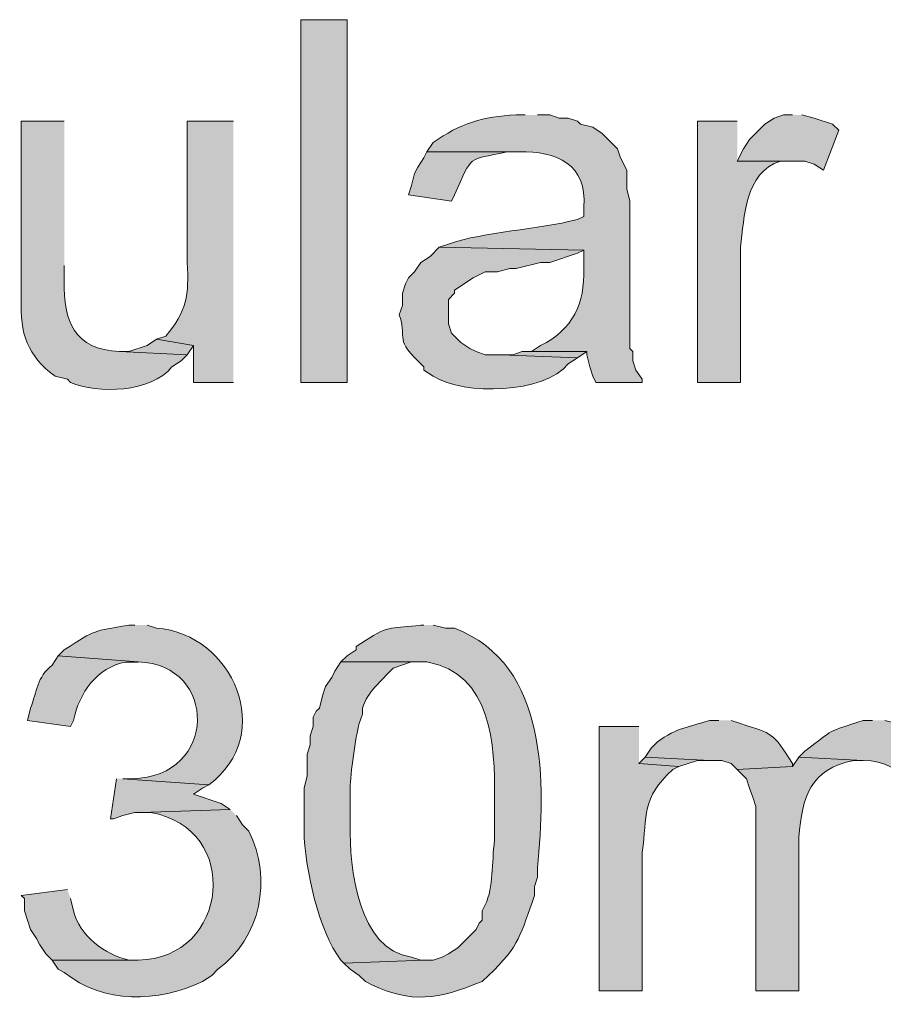
# Model space of a CAD drawing. Units: inches. Extents: x 17 to 195, y 65 to 215.
# Drawn here: x 160 to 166, y 172 to 179 of the extents above; entities that cross this region are included whole.
import ezdxf

# ---------------------------------------------------------------- set-up
doc = ezdxf.new("R2010")
doc.units = ezdxf.units.IN
doc.header["$MEASUREMENT"] = 0
doc.layers.add('Layer 1', color=7, linetype='Continuous')

msp = doc.modelspace()

# ---------------------------------------------------------------- hatches: boundary and pattern name
at = {"layer": 'Layer 1', "true_color": 0xffffff}
h = msp.add_hatch(color=7, dxfattribs=at)
h.dxf.hatch_style = 2
h.paths.add_polyline_path([(161.6498, 176.2407), (161.9673, 176.2407), (161.9673, 178.7384), (161.6498, 178.7384)])
h = msp.add_hatch(color=7, dxfattribs=at)
edge = h.paths.add_edge_path()
edge.add_spline(control_points=[(163.195, 178.0822), (163.195, 178.0822), (163.1315, 178.0822), (163.1315, 178.0822), (162.9029, 178.0723), (162.7491, 178.0251), (162.56, 177.8917), (162.56, 177.8917), (162.5177, 177.8282), (162.5177, 177.8282), (162.5177, 177.8282), (163.1527, 177.8282), (163.1527, 177.8282), (163.4074, 177.8356), (163.625, 177.7418), (163.5972, 177.4472), (163.5972, 177.4472), (163.5972, 177.3837), (163.5972, 177.3837), (163.5972, 177.3837), (163.5548, 177.3625), (163.5548, 177.3625), (163.2779, 177.2902), (162.917, 177.28), (162.6658, 177.1932), (162.6658, 177.1932), (162.6023, 177.172), (162.6023, 177.172), (162.6023, 177.172), (163.5972, 177.1509), (163.5972, 177.1509), (163.5972, 177.1509), (163.5972, 177.0239), (163.5972, 177.0239), (163.6053, 176.7843), (163.5241, 176.6041), (163.3008, 176.4947), (163.3008, 176.4947), (163.2373, 176.4524), (163.2373, 176.4524), (163.2373, 176.4524), (163.6183, 176.4524), (163.6183, 176.4524), (163.6183, 176.4524), (163.6183, 176.4312), (163.6183, 176.4312), (163.6183, 176.4312), (163.6395, 176.3465), (163.6395, 176.3465), (163.6395, 176.3465), (163.6607, 176.283), (163.6607, 176.283), (163.6607, 176.283), (163.6818, 176.2407), (163.6818, 176.2407), (163.6818, 176.2407), (163.9993, 176.2407), (163.9993, 176.2407), (163.9993, 176.2407), (163.9993, 176.2619), (163.9993, 176.2619), (163.9993, 176.2619), (163.957, 176.3254), (163.957, 176.3254), (163.957, 176.3254), (163.9358, 176.3889), (163.9358, 176.3889), (163.9358, 176.3889), (163.9358, 176.4524), (163.9358, 176.4524), (163.9358, 176.4524), (163.9147, 176.4735), (163.9147, 176.4735), (163.9147, 176.4735), (163.9147, 177.4895), (163.9147, 177.4895), (163.9147, 177.4895), (163.8935, 177.5742), (163.8935, 177.5742), (163.8935, 177.5742), (163.8935, 177.7012), (163.8935, 177.7012), (163.8935, 177.7012), (163.8512, 177.7859), (163.8512, 177.7859), (163.8512, 177.7859), (163.83, 177.8494), (163.83, 177.8494), (163.83, 177.8494), (163.7242, 177.9552), (163.7242, 177.9552), (163.7242, 177.9552), (163.6607, 177.9975), (163.6607, 177.9975), (163.6607, 177.9975), (163.576, 178.0187), (163.576, 178.0187), (163.576, 178.0187), (163.5548, 178.0399), (163.5548, 178.0399), (163.5548, 178.0399), (163.4913, 178.061), (163.4913, 178.061), (163.4913, 178.061), (163.4278, 178.061), (163.4278, 178.061), (163.4278, 178.061), (163.3643, 178.0822), (163.3643, 178.0822), (163.3643, 178.0822), (163.2797, 178.0822), (163.2797, 178.0822)], knot_values=[0, 0, 0, 0, 0.352778, 0.352778, 0.352778, 0.705556, 0.705556, 0.705556, 1.058333, 1.058333, 1.058333, 1.411111, 1.411111, 1.411111, 1.763889, 1.763889, 1.763889, 2.116667, 2.116667, 2.116667, 2.469444, 2.469444, 2.469444, 2.822222, 2.822222, 2.822222, 3.175, 3.175, 3.175, 3.527778, 3.527778, 3.527778, 3.880556, 3.880556, 3.880556, 4.233333, 4.233333, 4.233333, 4.586111, 4.586111, 4.586111, 4.938889, 4.938889, 4.938889, 5.291667, 5.291667, 5.291667, 5.644444, 5.644444, 5.644444, 5.997222, 5.997222, 5.997222, 6.35, 6.35, 6.35, 6.702778, 6.702778, 6.702778, 7.055556, 7.055556, 7.055556, 7.408333, 7.408333, 7.408333, 7.761111, 7.761111, 7.761111, 8.113889, 8.113889, 8.113889, 8.466667, 8.466667, 8.466667, 8.819444, 8.819444, 8.819444, 9.172222, 9.172222, 9.172222, 9.525, 9.525, 9.525, 9.877778, 9.877778, 9.877778, 10.230556, 10.230556, 10.230556, 10.583333, 10.583333, 10.583333, 10.936111, 10.936111, 10.936111, 11.288889, 11.288889, 11.288889, 11.641667, 11.641667, 11.641667, 11.994444, 11.994444, 11.994444, 12.347222, 12.347222, 12.347222, 12.7, 12.7, 12.7, 13.052778, 13.052778, 13.052778, 13.052778], degree=3, periodic=0)
edge.add_line((163.2797, 178.0822), (163.195, 178.0822))
for points in [[(165.0365, 178.0822), (164.973, 178.0822), (164.9095, 178.061), (164.846, 178.0187), (164.7402, 177.9129), (164.6978, 177.8494), (164.6555, 177.7647), (165.1212, 177.7647), (165.1847, 177.7435), (165.2482, 177.7012), (165.354, 177.9764), (165.3117, 178.0187), (165.1847, 178.061), (165.1, 178.0822)], [(160.655, 176.5371), (160.5915, 176.4947), (160.4645, 176.4524), (160.401, 176.4524), (160.8667, 176.4312), (160.909, 176.4947)], [(163.2373, 176.4524), (163.1738, 176.4524), (163.1103, 176.4312), (163.0257, 176.4312), (163.5548, 176.41), (163.6183, 176.4524)], [(164.0205, 173.6584), (163.9782, 173.616), (164.2533, 173.5949), (164.3803, 173.6372), (164.465, 173.6372)], [(160.3798, 173.5102), (160.3375, 173.235), (160.3587, 173.235), (160.4222, 173.2562), (160.5068, 173.2774), (160.5492, 173.2774), (161.163, 173.2986), (161.0995, 173.3409), (160.909, 173.4044), (160.9725, 173.4467), (161.0148, 173.4679), (160.4222, 173.5102)]]:
    msp.add_hatch(color=7, dxfattribs=at).paths.add_polyline_path(points)
h = msp.add_hatch(color=7, dxfattribs=at)
edge = h.paths.add_edge_path()
edge.add_spline(control_points=[(160.02, 178.0399), (160.02, 178.0399), (159.7237, 178.0399), (159.7237, 178.0399), (159.7237, 178.0399), (159.7237, 176.8122), (159.7237, 176.8122), (159.7127, 176.5815), (159.766, 176.4206), (159.9565, 176.283), (159.9565, 176.283), (160.0412, 176.2619), (160.0412, 176.2619), (160.0412, 176.2619), (160.0623, 176.2407), (160.0623, 176.2407), (160.249, 176.1617), (160.6218, 176.168), (160.7608, 176.3465), (160.7608, 176.3465), (160.8243, 176.3889), (160.8243, 176.3889), (160.8243, 176.3889), (160.8667, 176.4312), (160.8667, 176.4312), (160.8667, 176.4312), (160.401, 176.4524), (160.401, 176.4524), (160.0891, 176.4658), (160.0122, 176.6633), (160.02, 176.9392), (160.02, 176.9392), (160.02, 177.0451), (160.02, 177.0451)], knot_values=[0, 0, 0, 0, 0.352778, 0.352778, 0.352778, 0.705556, 0.705556, 0.705556, 1.058333, 1.058333, 1.058333, 1.411111, 1.411111, 1.411111, 1.763889, 1.763889, 1.763889, 2.116667, 2.116667, 2.116667, 2.469444, 2.469444, 2.469444, 2.822222, 2.822222, 2.822222, 3.175, 3.175, 3.175, 3.527778, 3.527778, 3.527778, 3.880556, 3.880556, 3.880556, 3.880556], degree=3, periodic=0)
edge.add_line((160.02, 177.0451), (160.02, 178.0399))
h = msp.add_hatch(color=7, dxfattribs=at)
edge = h.paths.add_edge_path()
edge.add_spline(control_points=[(161.1842, 178.0399), (161.1842, 178.0399), (160.8667, 178.0399), (160.8667, 178.0399), (160.8667, 178.0399), (160.8667, 177.0662), (160.8667, 177.0662), (160.8797, 176.8415), (160.8642, 176.7311), (160.7185, 176.5582), (160.7185, 176.5582), (160.655, 176.537), (160.655, 176.537), (160.655, 176.537), (160.909, 176.4947), (160.909, 176.4947), (160.909, 176.4947), (160.909, 176.2407), (160.909, 176.2407), (160.909, 176.2407), (161.1842, 176.2407), (161.1842, 176.2407)], knot_values=[0, 0, 0, 0, 0.352778, 0.352778, 0.352778, 0.705556, 0.705556, 0.705556, 1.058333, 1.058333, 1.058333, 1.411111, 1.411111, 1.411111, 1.763889, 1.763889, 1.763889, 2.116667, 2.116667, 2.116667, 2.469444, 2.469444, 2.469444, 2.469444], degree=3, periodic=0)
edge.add_line((161.1842, 176.2407), (161.1842, 178.0399))
h = msp.add_hatch(color=7, dxfattribs=at)
edge = h.paths.add_edge_path()
edge.add_spline(control_points=[(164.6555, 178.0399), (164.6555, 178.0399), (164.3803, 178.0399), (164.3803, 178.0399), (164.3803, 178.0399), (164.3803, 176.2407), (164.3803, 176.2407), (164.3803, 176.2407), (164.6767, 176.2407), (164.6767, 176.2407), (164.6767, 176.2407), (164.6767, 177.172), (164.6767, 177.172), (164.7052, 177.3812), (164.7052, 177.6853), (164.9518, 177.7647), (164.9518, 177.7647), (165.0365, 177.7647), (165.0365, 177.7647), (165.0365, 177.7647), (164.6555, 177.7647), (164.6555, 177.7647)], knot_values=[0, 0, 0, 0, 0.352778, 0.352778, 0.352778, 0.705556, 0.705556, 0.705556, 1.058333, 1.058333, 1.058333, 1.411111, 1.411111, 1.411111, 1.763889, 1.763889, 1.763889, 2.116667, 2.116667, 2.116667, 2.469444, 2.469444, 2.469444, 2.469444], degree=3, periodic=0)
edge.add_line((164.6555, 177.7647), (164.6555, 178.0399))
h = msp.add_hatch(color=7, dxfattribs=at)
edge = h.paths.add_edge_path()
edge.add_spline(control_points=[(162.5177, 177.8282), (162.5177, 177.8282), (162.4965, 177.7859), (162.4965, 177.7859), (162.4965, 177.7859), (162.4542, 177.7224), (162.4542, 177.7224), (162.4542, 177.7224), (162.433, 177.68), (162.433, 177.68), (162.433, 177.68), (162.4118, 177.5954), (162.4118, 177.5954), (162.4118, 177.5954), (162.3907, 177.5319), (162.3907, 177.5319), (162.3907, 177.5319), (162.687, 177.4895), (162.687, 177.4895), (162.687, 177.4895), (162.7082, 177.5319), (162.7082, 177.5319), (162.8369, 177.8197), (162.7893, 177.764), (163.068, 177.8282), (163.068, 177.8282), (163.1527, 177.8282), (163.1527, 177.8282)], knot_values=[0, 0, 0, 0, 0.352778, 0.352778, 0.352778, 0.705556, 0.705556, 0.705556, 1.058333, 1.058333, 1.058333, 1.411111, 1.411111, 1.411111, 1.763889, 1.763889, 1.763889, 2.116667, 2.116667, 2.116667, 2.469444, 2.469444, 2.469444, 2.822222, 2.822222, 2.822222, 3.175, 3.175, 3.175, 3.175], degree=3, periodic=0)
edge.add_line((163.1527, 177.8282), (162.5177, 177.8282))
h = msp.add_hatch(color=7, dxfattribs=at)
edge = h.paths.add_edge_path()
edge.add_spline(control_points=[(162.6023, 177.1721), (162.6023, 177.1721), (162.5388, 177.1085), (162.5388, 177.1085), (162.5388, 177.1085), (162.4753, 177.0662), (162.4753, 177.0662), (162.4753, 177.0662), (162.433, 177.0027), (162.433, 177.0027), (162.433, 177.0027), (162.3907, 176.9604), (162.3907, 176.9604), (162.3907, 176.9604), (162.3695, 176.9181), (162.3695, 176.9181), (162.3695, 176.9181), (162.3483, 176.8545), (162.3483, 176.8545), (162.3483, 176.8545), (162.3483, 176.7699), (162.3483, 176.7699), (162.3483, 176.7699), (162.3272, 176.7064), (162.3272, 176.7064), (162.3836, 176.5554), (162.2908, 176.5483), (162.4542, 176.3889), (162.4542, 176.3889), (162.4965, 176.3465), (162.4965, 176.3465), (162.4965, 176.3465), (162.4965, 176.3254), (162.4965, 176.3254), (162.4965, 176.3254), (162.56, 176.283), (162.56, 176.283), (162.7748, 176.1479), (163.3273, 176.1624), (163.4913, 176.3677), (163.4913, 176.3677), (163.5548, 176.4101), (163.5548, 176.4101), (163.5548, 176.4101), (163.0257, 176.4312), (163.0257, 176.4312), (163.0257, 176.4312), (162.9198, 176.4312), (162.9198, 176.4312), (162.9198, 176.4312), (162.8563, 176.4524), (162.8563, 176.4524), (162.8563, 176.4524), (162.814, 176.4736), (162.814, 176.4736), (162.814, 176.4736), (162.7505, 176.5159), (162.7505, 176.5159), (162.7505, 176.5159), (162.687, 176.5794), (162.687, 176.5794), (162.687, 176.5794), (162.6658, 176.6429), (162.6658, 176.6429), (162.6658, 176.6429), (162.6658, 176.8122), (162.6658, 176.8122), (162.6658, 176.8122), (162.7082, 176.8545), (162.7082, 176.8545), (162.7082, 176.8545), (162.7082, 176.8757), (162.7082, 176.8757), (162.7082, 176.8757), (162.8352, 176.9604), (162.8352, 176.9604), (162.8352, 176.9604), (162.9198, 177.0027), (162.9198, 177.0027), (162.9198, 177.0027), (163.0045, 177.0027), (163.0045, 177.0027), (163.0045, 177.0027), (163.0892, 177.0239), (163.0892, 177.0239), (163.0892, 177.0239), (163.1315, 177.0239), (163.1315, 177.0239), (163.1315, 177.0239), (163.3008, 177.0662), (163.3008, 177.0662), (163.3008, 177.0662), (163.3643, 177.0662), (163.3643, 177.0662), (163.3643, 177.0662), (163.5548, 177.1297), (163.5548, 177.1297), (163.5548, 177.1297), (163.5972, 177.1509), (163.5972, 177.1509)], knot_values=[0, 0, 0, 0, 0.352778, 0.352778, 0.352778, 0.705556, 0.705556, 0.705556, 1.058333, 1.058333, 1.058333, 1.411111, 1.411111, 1.411111, 1.763889, 1.763889, 1.763889, 2.116667, 2.116667, 2.116667, 2.469444, 2.469444, 2.469444, 2.822222, 2.822222, 2.822222, 3.175, 3.175, 3.175, 3.527778, 3.527778, 3.527778, 3.880556, 3.880556, 3.880556, 4.233333, 4.233333, 4.233333, 4.586111, 4.586111, 4.586111, 4.938889, 4.938889, 4.938889, 5.291667, 5.291667, 5.291667, 5.644444, 5.644444, 5.644444, 5.997222, 5.997222, 5.997222, 6.35, 6.35, 6.35, 6.702778, 6.702778, 6.702778, 7.055556, 7.055556, 7.055556, 7.408333, 7.408333, 7.408333, 7.761111, 7.761111, 7.761111, 8.113889, 8.113889, 8.113889, 8.466667, 8.466667, 8.466667, 8.819444, 8.819444, 8.819444, 9.172222, 9.172222, 9.172222, 9.525, 9.525, 9.525, 9.877778, 9.877778, 9.877778, 10.230556, 10.230556, 10.230556, 10.583333, 10.583333, 10.583333, 10.936111, 10.936111, 10.936111, 11.288889, 11.288889, 11.288889, 11.641667, 11.641667, 11.641667, 11.641667], degree=3, periodic=0)
edge.add_line((163.5972, 177.1509), (162.6023, 177.1721))
h = msp.add_hatch(color=7, dxfattribs=at)
edge = h.paths.add_edge_path()
edge.add_spline(control_points=[(160.5068, 174.5686), (160.5068, 174.5686), (160.4645, 174.5686), (160.4645, 174.5686), (160.2094, 174.5213), (160.2472, 174.5456), (160.02, 174.3992), (160.02, 174.3992), (159.9777, 174.3569), (159.9777, 174.3569), (159.9777, 174.3569), (160.528, 174.3146), (160.528, 174.3146), (161.0797, 174.3015), (161.0808, 173.5201), (160.4857, 173.5102), (160.4857, 173.5102), (160.4222, 173.5102), (160.4222, 173.5102), (160.4222, 173.5102), (161.0148, 173.4679), (161.0148, 173.4679), (161.4823, 173.815), (161.1835, 174.51), (160.655, 174.5474), (160.655, 174.5474), (160.5915, 174.5686), (160.5915, 174.5686)], knot_values=[0, 0, 0, 0, 0.352778, 0.352778, 0.352778, 0.705556, 0.705556, 0.705556, 1.058333, 1.058333, 1.058333, 1.411111, 1.411111, 1.411111, 1.763889, 1.763889, 1.763889, 2.116667, 2.116667, 2.116667, 2.469444, 2.469444, 2.469444, 2.822222, 2.822222, 2.822222, 3.175, 3.175, 3.175, 3.175], degree=3, periodic=0)
edge.add_line((160.5915, 174.5686), (160.5068, 174.5686))
h = msp.add_hatch(color=7, dxfattribs=at)
edge = h.paths.add_edge_path()
edge.add_spline(control_points=[(162.4965, 174.5686), (162.4965, 174.5686), (162.4753, 174.5686), (162.4753, 174.5686), (162.282, 174.541), (162.2591, 174.5731), (162.0943, 174.4627), (162.0943, 174.4627), (162.0308, 174.4204), (162.0308, 174.4204), (162.0308, 174.4204), (162.0308, 174.3992), (162.0308, 174.3992), (162.0308, 174.3992), (161.9673, 174.3569), (161.9673, 174.3569), (161.9673, 174.3569), (161.925, 174.3146), (161.925, 174.3146), (161.925, 174.3146), (162.5177, 174.3146), (162.5177, 174.3146), (162.9622, 174.2355), (162.9876, 173.7409), (162.9833, 173.3832), (162.9833, 173.3832), (162.9833, 173.0869), (162.9833, 173.0869), (162.9629, 172.9302), (162.9773, 172.7641), (162.9198, 172.6424), (162.9198, 172.6424), (162.8987, 172.6), (162.8987, 172.6), (162.8987, 172.6), (162.8987, 172.5366), (162.8987, 172.5366), (162.8987, 172.5366), (162.8775, 172.5154), (162.8775, 172.5154), (162.8775, 172.5154), (162.8563, 172.4731), (162.8563, 172.4731), (162.8563, 172.4731), (162.7293, 172.346), (162.7293, 172.346), (162.7293, 172.346), (162.6658, 172.3037), (162.6658, 172.3037), (162.6658, 172.3037), (162.6235, 172.2826), (162.6235, 172.2826), (162.6235, 172.2826), (162.56, 172.2614), (162.56, 172.2614), (162.56, 172.2614), (162.4965, 172.2614), (162.4965, 172.2614), (162.4965, 172.2614), (161.9462, 172.2402), (161.9462, 172.2402), (161.9462, 172.2402), (161.9885, 172.1979), (161.9885, 172.1979), (161.9885, 172.1979), (162.052, 172.1555), (162.052, 172.1555), (162.052, 172.1555), (162.0943, 172.1132), (162.0943, 172.1132), (162.3554, 171.9746), (162.5618, 171.9753), (162.8352, 172.092), (162.8352, 172.092), (162.8987, 172.1132), (162.8987, 172.1132), (162.8987, 172.1132), (162.941, 172.1555), (162.941, 172.1555), (163.1597, 172.3605), (163.1643, 172.4427), (163.2585, 172.7059), (163.2585, 172.7059), (163.2585, 172.7694), (163.2585, 172.7694), (163.2585, 172.7694), (163.2797, 172.8329), (163.2797, 172.8329), (163.2797, 172.8329), (163.2797, 172.8964), (163.2797, 172.8964), (163.3308, 173.4735), (163.3636, 174.2934), (162.7082, 174.5474), (162.7082, 174.5474), (162.6447, 174.5474), (162.6447, 174.5474), (162.6447, 174.5474), (162.56, 174.5686), (162.56, 174.5686)], knot_values=[0, 0, 0, 0, 0.352778, 0.352778, 0.352778, 0.705556, 0.705556, 0.705556, 1.058333, 1.058333, 1.058333, 1.411111, 1.411111, 1.411111, 1.763889, 1.763889, 1.763889, 2.116667, 2.116667, 2.116667, 2.469444, 2.469444, 2.469444, 2.822222, 2.822222, 2.822222, 3.175, 3.175, 3.175, 3.527778, 3.527778, 3.527778, 3.880556, 3.880556, 3.880556, 4.233333, 4.233333, 4.233333, 4.586111, 4.586111, 4.586111, 4.938889, 4.938889, 4.938889, 5.291667, 5.291667, 5.291667, 5.644444, 5.644444, 5.644444, 5.997222, 5.997222, 5.997222, 6.35, 6.35, 6.35, 6.702778, 6.702778, 6.702778, 7.055556, 7.055556, 7.055556, 7.408333, 7.408333, 7.408333, 7.761111, 7.761111, 7.761111, 8.113889, 8.113889, 8.113889, 8.466667, 8.466667, 8.466667, 8.819444, 8.819444, 8.819444, 9.172222, 9.172222, 9.172222, 9.525, 9.525, 9.525, 9.877778, 9.877778, 9.877778, 10.230556, 10.230556, 10.230556, 10.583333, 10.583333, 10.583333, 10.936111, 10.936111, 10.936111, 11.288889, 11.288889, 11.288889, 11.641667, 11.641667, 11.641667, 11.641667], degree=3, periodic=0)
edge.add_line((162.56, 174.5686), (162.4965, 174.5686))
h = msp.add_hatch(color=7, dxfattribs=at)
edge = h.paths.add_edge_path()
edge.add_spline(control_points=[(159.9777, 174.3569), (159.9777, 174.3569), (159.9353, 174.2934), (159.9353, 174.2934), (159.8313, 174.2091), (159.833, 174.1124), (159.7872, 173.997), (159.7872, 173.997), (159.766, 173.9124), (159.766, 173.9124), (159.766, 173.9124), (160.0623, 173.8701), (160.0623, 173.8701), (160.0623, 173.8701), (160.0835, 173.9124), (160.0835, 173.9124), (160.1227, 174.1025), (160.2444, 174.2764), (160.4433, 174.3145), (160.4433, 174.3145), (160.528, 174.3145), (160.528, 174.3145)], knot_values=[0, 0, 0, 0, 0.352778, 0.352778, 0.352778, 0.705556, 0.705556, 0.705556, 1.058333, 1.058333, 1.058333, 1.411111, 1.411111, 1.411111, 1.763889, 1.763889, 1.763889, 2.116667, 2.116667, 2.116667, 2.469444, 2.469444, 2.469444, 2.469444], degree=3, periodic=0)
edge.add_line((160.528, 174.3145), (159.9777, 174.3569))
h = msp.add_hatch(color=7, dxfattribs=at)
edge = h.paths.add_edge_path()
edge.add_spline(control_points=[(161.925, 174.3146), (161.925, 174.3146), (161.8827, 174.251), (161.8827, 174.251), (161.8827, 174.251), (161.8615, 174.2087), (161.8615, 174.2087), (161.8615, 174.2087), (161.8192, 174.1452), (161.8192, 174.1452), (161.8192, 174.1452), (161.798, 174.0817), (161.798, 174.0817), (161.798, 174.0817), (161.7768, 173.997), (161.7768, 173.997), (161.7768, 173.997), (161.7557, 173.9759), (161.7557, 173.9759), (161.7557, 173.9759), (161.7345, 173.9335), (161.7345, 173.9335), (161.7345, 173.9335), (161.7345, 173.8701), (161.7345, 173.8701), (161.7345, 173.8701), (161.7133, 173.8066), (161.7133, 173.8066), (161.7133, 173.8066), (161.7133, 173.743), (161.7133, 173.743), (161.7133, 173.743), (161.6922, 173.6795), (161.6922, 173.6795), (161.6922, 173.6795), (161.6922, 173.5314), (161.6922, 173.5314), (161.6922, 173.5314), (161.671, 173.4467), (161.671, 173.4467), (161.671, 173.4467), (161.671, 173.1504), (161.671, 173.1504), (161.6766, 172.8999), (161.7701, 172.4614), (161.925, 172.2614), (161.925, 172.2614), (161.9462, 172.2402), (161.9462, 172.2402), (161.9462, 172.2402), (162.4965, 172.2614), (162.4965, 172.2614), (162.4965, 172.2614), (162.4753, 172.2614), (162.4753, 172.2614), (162.4753, 172.2614), (162.4118, 172.2826), (162.4118, 172.2826), (162.0428, 172.3277), (161.9839, 172.9034), (161.9885, 173.1927), (161.9885, 173.1927), (161.9885, 173.4467), (161.9885, 173.4467), (161.9892, 173.5413), (162.0262, 173.7988), (162.052, 173.8912), (162.052, 173.8912), (162.0732, 173.9547), (162.0732, 173.9547), (162.0732, 173.9547), (162.0732, 173.997), (162.0732, 173.997), (162.1102, 174.1124), (162.2023, 174.1823), (162.2848, 174.2722), (162.2848, 174.2722), (162.4118, 174.3146), (162.4118, 174.3146), (162.4118, 174.3146), (162.4965, 174.3146), (162.4965, 174.3146)], knot_values=[0, 0, 0, 0, 0.352778, 0.352778, 0.352778, 0.705556, 0.705556, 0.705556, 1.058333, 1.058333, 1.058333, 1.411111, 1.411111, 1.411111, 1.763889, 1.763889, 1.763889, 2.116667, 2.116667, 2.116667, 2.469444, 2.469444, 2.469444, 2.822222, 2.822222, 2.822222, 3.175, 3.175, 3.175, 3.527778, 3.527778, 3.527778, 3.880556, 3.880556, 3.880556, 4.233333, 4.233333, 4.233333, 4.586111, 4.586111, 4.586111, 4.938889, 4.938889, 4.938889, 5.291667, 5.291667, 5.291667, 5.644444, 5.644444, 5.644444, 5.997222, 5.997222, 5.997222, 6.35, 6.35, 6.35, 6.702778, 6.702778, 6.702778, 7.055556, 7.055556, 7.055556, 7.408333, 7.408333, 7.408333, 7.761111, 7.761111, 7.761111, 8.113889, 8.113889, 8.113889, 8.466667, 8.466667, 8.466667, 8.819444, 8.819444, 8.819444, 9.172222, 9.172222, 9.172222, 9.525, 9.525, 9.525, 9.525], degree=3, periodic=0)
edge.add_line((162.4965, 174.3146), (161.925, 174.3146))
h = msp.add_hatch(color=7, dxfattribs=at)
edge = h.paths.add_edge_path()
edge.add_spline(control_points=[(164.5285, 173.9124), (164.5285, 173.9124), (164.465, 173.9124), (164.465, 173.9124), (164.3197, 173.8658), (164.174, 173.8461), (164.0628, 173.7219), (164.0628, 173.7219), (164.0205, 173.6584), (164.0205, 173.6584), (164.0205, 173.6584), (164.465, 173.6372), (164.465, 173.6372), (164.465, 173.6372), (164.5497, 173.6372), (164.5497, 173.6372), (164.5497, 173.6372), (164.6132, 173.616), (164.6132, 173.616), (164.6132, 173.616), (164.6555, 173.5737), (164.6555, 173.5737), (164.6555, 173.5737), (165.0365, 173.5949), (165.0365, 173.5949), (165.0365, 173.5949), (165.0365, 173.616), (165.0365, 173.616), (164.8922, 173.8348), (164.9077, 173.8143), (164.6767, 173.8912), (164.6767, 173.8912), (164.6132, 173.9124), (164.6132, 173.9124)], knot_values=[0, 0, 0, 0, 0.352778, 0.352778, 0.352778, 0.705556, 0.705556, 0.705556, 1.058333, 1.058333, 1.058333, 1.411111, 1.411111, 1.411111, 1.763889, 1.763889, 1.763889, 2.116667, 2.116667, 2.116667, 2.469444, 2.469444, 2.469444, 2.822222, 2.822222, 2.822222, 3.175, 3.175, 3.175, 3.527778, 3.527778, 3.527778, 3.880556, 3.880556, 3.880556, 3.880556], degree=3, periodic=0)
edge.add_line((164.6132, 173.9124), (164.5285, 173.9124))
h = msp.add_hatch(color=7, dxfattribs=at)
edge = h.paths.add_edge_path()
edge.add_spline(control_points=[(165.5868, 173.9124), (165.5868, 173.9124), (165.5233, 173.9124), (165.5233, 173.9124), (165.2665, 173.8284), (165.3314, 173.8605), (165.1212, 173.7007), (165.1212, 173.7007), (165.0788, 173.6584), (165.0788, 173.6584), (165.0788, 173.6584), (165.5233, 173.6372), (165.5233, 173.6372), (165.8221, 173.6235), (165.8627, 173.4495), (165.8408, 173.1927), (165.8408, 173.1927), (165.8408, 172.0497), (165.8408, 172.0497), (165.8408, 172.0497), (166.1583, 172.0497), (166.1583, 172.0497), (166.1583, 172.0497), (166.1583, 173.2986), (166.1583, 173.2986), (166.1675, 173.5818), (166.0617, 173.8319), (165.7562, 173.8912), (165.7562, 173.8912), (165.6715, 173.9124), (165.6715, 173.9124)], knot_values=[0, 0, 0, 0, 0.352778, 0.352778, 0.352778, 0.705556, 0.705556, 0.705556, 1.058333, 1.058333, 1.058333, 1.411111, 1.411111, 1.411111, 1.763889, 1.763889, 1.763889, 2.116667, 2.116667, 2.116667, 2.469444, 2.469444, 2.469444, 2.822222, 2.822222, 2.822222, 3.175, 3.175, 3.175, 3.527778, 3.527778, 3.527778, 3.527778], degree=3, periodic=0)
edge.add_line((165.6715, 173.9124), (165.5868, 173.9124))
h = msp.add_hatch(color=7, dxfattribs=at)
edge = h.paths.add_edge_path()
edge.add_spline(control_points=[(163.9782, 173.8701), (163.9782, 173.8701), (163.703, 173.8701), (163.703, 173.8701), (163.703, 173.8701), (163.703, 172.0497), (163.703, 172.0497), (163.703, 172.0497), (163.9993, 172.0497), (163.9993, 172.0497), (163.9993, 172.0497), (163.9993, 173.0022), (163.9993, 173.0022), (164.0403, 173.2643), (163.9877, 173.3695), (164.211, 173.5737), (164.211, 173.5737), (164.2533, 173.5949), (164.2533, 173.5949), (164.2533, 173.5949), (163.9782, 173.616), (163.9782, 173.616)], knot_values=[0, 0, 0, 0, 0.352778, 0.352778, 0.352778, 0.705556, 0.705556, 0.705556, 1.058333, 1.058333, 1.058333, 1.411111, 1.411111, 1.411111, 1.763889, 1.763889, 1.763889, 2.116667, 2.116667, 2.116667, 2.469444, 2.469444, 2.469444, 2.469444], degree=3, periodic=0)
edge.add_line((163.9782, 173.616), (163.9782, 173.8701))
h = msp.add_hatch(color=7, dxfattribs=at)
edge = h.paths.add_edge_path()
edge.add_spline(control_points=[(165.0788, 173.6584), (165.0788, 173.6584), (165.0365, 173.5949), (165.0365, 173.5949), (165.0365, 173.5949), (164.6555, 173.5737), (164.6555, 173.5737), (164.6555, 173.5737), (164.719, 173.5102), (164.719, 173.5102), (164.719, 173.5102), (164.7402, 173.4467), (164.7402, 173.4467), (164.7402, 173.4467), (164.7613, 173.3832), (164.7613, 173.3832), (164.7613, 173.3832), (164.7825, 173.3197), (164.7825, 173.3197), (164.7825, 173.3197), (164.7825, 172.0497), (164.7825, 172.0497), (164.7825, 172.0497), (165.0788, 172.0497), (165.0788, 172.0497), (165.0788, 172.0497), (165.0788, 173.108), (165.0788, 173.108), (165.1025, 173.3882), (165.1557, 173.5751), (165.4598, 173.6372), (165.4598, 173.6372), (165.5233, 173.6372), (165.5233, 173.6372)], knot_values=[0, 0, 0, 0, 0.352778, 0.352778, 0.352778, 0.705556, 0.705556, 0.705556, 1.058333, 1.058333, 1.058333, 1.411111, 1.411111, 1.411111, 1.763889, 1.763889, 1.763889, 2.116667, 2.116667, 2.116667, 2.469444, 2.469444, 2.469444, 2.822222, 2.822222, 2.822222, 3.175, 3.175, 3.175, 3.527778, 3.527778, 3.527778, 3.880556, 3.880556, 3.880556, 3.880556], degree=3, periodic=0)
edge.add_line((165.5233, 173.6372), (165.0788, 173.6584))
h = msp.add_hatch(color=7, dxfattribs=at)
edge = h.paths.add_edge_path()
edge.add_spline(control_points=[(161.163, 173.2986), (161.163, 173.2986), (160.5492, 173.2774), (160.5492, 173.2774), (160.5492, 173.2774), (160.6127, 173.2774), (160.6127, 173.2774), (161.2466, 173.1737), (161.1552, 172.2695), (160.528, 172.2614), (160.528, 172.2614), (159.9353, 172.2614), (159.9353, 172.2614), (159.9353, 172.2614), (159.9777, 172.1979), (159.9777, 172.1979), (159.9777, 172.1979), (160.02, 172.1767), (160.02, 172.1767), (160.2863, 171.9569), (160.6684, 171.9703), (160.9725, 172.1132), (160.9725, 172.1132), (161.036, 172.1555), (161.036, 172.1555), (161.036, 172.1555), (161.0783, 172.1979), (161.0783, 172.1979), (161.374, 172.417), (161.4547, 172.8195), (161.29, 173.1504), (161.29, 173.1504), (161.2477, 173.1927), (161.2477, 173.1927), (161.2477, 173.1927), (161.2053, 173.2562), (161.2053, 173.2562)], knot_values=[0, 0, 0, 0, 0.352778, 0.352778, 0.352778, 0.705556, 0.705556, 0.705556, 1.058333, 1.058333, 1.058333, 1.411111, 1.411111, 1.411111, 1.763889, 1.763889, 1.763889, 2.116667, 2.116667, 2.116667, 2.469444, 2.469444, 2.469444, 2.822222, 2.822222, 2.822222, 3.175, 3.175, 3.175, 3.527778, 3.527778, 3.527778, 3.880556, 3.880556, 3.880556, 4.233333, 4.233333, 4.233333, 4.233333], degree=3, periodic=0)
edge.add_line((161.2053, 173.2562), (161.163, 173.2986))
h = msp.add_hatch(color=7, dxfattribs=at)
edge = h.paths.add_edge_path()
edge.add_spline(control_points=[(160.0412, 172.7482), (160.0412, 172.7482), (159.7237, 172.7059), (159.7237, 172.7059), (159.7237, 172.7059), (159.7448, 172.6847), (159.7448, 172.6847), (159.7448, 172.6847), (159.7448, 172.6), (159.7448, 172.6), (159.7448, 172.6), (159.766, 172.5366), (159.766, 172.5366), (159.766, 172.5366), (159.7872, 172.473), (159.7872, 172.473), (159.7872, 172.473), (159.8295, 172.4095), (159.8295, 172.4095), (159.8295, 172.4095), (159.8507, 172.3672), (159.8507, 172.3672), (159.8507, 172.3672), (159.893, 172.3037), (159.893, 172.3037), (159.893, 172.3037), (159.9353, 172.2614), (159.9353, 172.2614), (159.9353, 172.2614), (160.528, 172.2614), (160.528, 172.2614), (160.528, 172.2614), (160.4645, 172.2614), (160.4645, 172.2614), (160.2994, 172.2988), (160.1241, 172.4297), (160.0835, 172.6), (160.0835, 172.6), (160.0623, 172.6847), (160.0623, 172.6847)], knot_values=[0, 0, 0, 0, 0.352778, 0.352778, 0.352778, 0.705556, 0.705556, 0.705556, 1.058333, 1.058333, 1.058333, 1.411111, 1.411111, 1.411111, 1.763889, 1.763889, 1.763889, 2.116667, 2.116667, 2.116667, 2.469444, 2.469444, 2.469444, 2.822222, 2.822222, 2.822222, 3.175, 3.175, 3.175, 3.527778, 3.527778, 3.527778, 3.880556, 3.880556, 3.880556, 4.233333, 4.233333, 4.233333, 4.586111, 4.586111, 4.586111, 4.586111], degree=3, periodic=0)
edge.add_line((160.0623, 172.6847), (160.0412, 172.7482))

# ---------------------------------------------------------------- linework, layer by layer
at = {"layer": 'Layer 1', "lineweight": 0}
for points in [[(161.6498, 176.2407), (161.9673, 176.2407), (161.9673, 178.7384), (161.6498, 178.7384), (161.6498, 176.2407)], [(165.0365, 178.0822), (164.973, 178.0822), (164.9095, 178.061), (164.846, 178.0187), (164.7402, 177.9129), (164.6978, 177.8494), (164.6555, 177.7647), (165.1212, 177.7647), (165.1847, 177.7435), (165.2482, 177.7012), (165.354, 177.9764), (165.3117, 178.0187), (165.1847, 178.061), (165.1, 178.0822)], [(160.655, 176.5371), (160.5915, 176.4947), (160.4645, 176.4524), (160.401, 176.4524), (160.8667, 176.4312), (160.909, 176.4947)], [(163.2373, 176.4524), (163.1738, 176.4524), (163.1103, 176.4312), (163.0257, 176.4312), (163.5548, 176.41), (163.6183, 176.4524)], [(164.0205, 173.6584), (163.9782, 173.616), (164.2533, 173.5949), (164.3803, 173.6372), (164.465, 173.6372)], [(160.3798, 173.5102), (160.3375, 173.235), (160.3587, 173.235), (160.4222, 173.2562), (160.5068, 173.2774), (160.5492, 173.2774), (161.163, 173.2986), (161.0995, 173.3409), (160.909, 173.4044), (160.9725, 173.4467), (161.0148, 173.4679), (160.4222, 173.5102)]]:
    msp.add_lwpolyline(points, dxfattribs=at)
for points, knots in [([(163.195, 178.0822), (163.195, 178.0822), (163.1315, 178.0822), (163.1315, 178.0822), (162.9029, 178.0723), (162.7491, 178.0251), (162.56, 177.8917), (162.56, 177.8917), (162.5177, 177.8282), (162.5177, 177.8282), (162.5177, 177.8282), (163.1527, 177.8282), (163.1527, 177.8282), (163.4074, 177.8356), (163.625, 177.7418), (163.5972, 177.4472), (163.5972, 177.4472), (163.5972, 177.3837), (163.5972, 177.3837), (163.5972, 177.3837), (163.5548, 177.3625), (163.5548, 177.3625), (163.2779, 177.2902), (162.917, 177.28), (162.6658, 177.1932), (162.6658, 177.1932), (162.6023, 177.172), (162.6023, 177.172), (162.6023, 177.172), (163.5972, 177.1509), (163.5972, 177.1509), (163.5972, 177.1509), (163.5972, 177.0239), (163.5972, 177.0239), (163.6053, 176.7843), (163.5241, 176.6041), (163.3008, 176.4947), (163.3008, 176.4947), (163.2373, 176.4524), (163.2373, 176.4524), (163.2373, 176.4524), (163.6183, 176.4524), (163.6183, 176.4524), (163.6183, 176.4524), (163.6183, 176.4312), (163.6183, 176.4312), (163.6183, 176.4312), (163.6395, 176.3465), (163.6395, 176.3465), (163.6395, 176.3465), (163.6607, 176.283), (163.6607, 176.283), (163.6607, 176.283), (163.6818, 176.2407), (163.6818, 176.2407), (163.6818, 176.2407), (163.9993, 176.2407), (163.9993, 176.2407), (163.9993, 176.2407), (163.9993, 176.2619), (163.9993, 176.2619), (163.9993, 176.2619), (163.957, 176.3254), (163.957, 176.3254), (163.957, 176.3254), (163.9358, 176.3889), (163.9358, 176.3889), (163.9358, 176.3889), (163.9358, 176.4524), (163.9358, 176.4524), (163.9358, 176.4524), (163.9147, 176.4735), (163.9147, 176.4735), (163.9147, 176.4735), (163.9147, 177.4895), (163.9147, 177.4895), (163.9147, 177.4895), (163.8935, 177.5742), (163.8935, 177.5742), (163.8935, 177.5742), (163.8935, 177.7012), (163.8935, 177.7012), (163.8935, 177.7012), (163.8512, 177.7859), (163.8512, 177.7859), (163.8512, 177.7859), (163.83, 177.8494), (163.83, 177.8494), (163.83, 177.8494), (163.7242, 177.9552), (163.7242, 177.9552), (163.7242, 177.9552), (163.6607, 177.9975), (163.6607, 177.9975), (163.6607, 177.9975), (163.576, 178.0187), (163.576, 178.0187), (163.576, 178.0187), (163.5548, 178.0399), (163.5548, 178.0399), (163.5548, 178.0399), (163.4913, 178.061), (163.4913, 178.061), (163.4913, 178.061), (163.4278, 178.061), (163.4278, 178.061), (163.4278, 178.061), (163.3643, 178.0822), (163.3643, 178.0822), (163.3643, 178.0822), (163.2797, 178.0822), (163.2797, 178.0822)], [0, 0, 0, 0, 1, 1, 1, 2, 2, 2, 3, 3, 3, 4, 4, 4, 5, 5, 5, 6, 6, 6, 7, 7, 7, 8, 8, 8, 9, 9, 9, 10, 10, 10, 11, 11, 11, 12, 12, 12, 13, 13, 13, 14, 14, 14, 15, 15, 15, 16, 16, 16, 17, 17, 17, 18, 18, 18, 19, 19, 19, 20, 20, 20, 21, 21, 21, 22, 22, 22, 23, 23, 23, 24, 24, 24, 25, 25, 25, 26, 26, 26, 27, 27, 27, 28, 28, 28, 29, 29, 29, 30, 30, 30, 31, 31, 31, 32, 32, 32, 33, 33, 33, 34, 34, 34, 35, 35, 35, 36, 36, 36, 37, 37, 37, 37]), ([(160.02, 178.0399), (160.02, 178.0399), (159.7237, 178.0399), (159.7237, 178.0399), (159.7237, 178.0399), (159.7237, 176.8122), (159.7237, 176.8122), (159.7127, 176.5815), (159.766, 176.4206), (159.9565, 176.283), (159.9565, 176.283), (160.0412, 176.2619), (160.0412, 176.2619), (160.0412, 176.2619), (160.0623, 176.2407), (160.0623, 176.2407), (160.249, 176.1617), (160.6218, 176.168), (160.7608, 176.3465), (160.7608, 176.3465), (160.8243, 176.3889), (160.8243, 176.3889), (160.8243, 176.3889), (160.8667, 176.4312), (160.8667, 176.4312), (160.8667, 176.4312), (160.401, 176.4524), (160.401, 176.4524), (160.0891, 176.4658), (160.0122, 176.6633), (160.02, 176.9392), (160.02, 176.9392), (160.02, 177.0451), (160.02, 177.0451)], [0, 0, 0, 0, 1, 1, 1, 2, 2, 2, 3, 3, 3, 4, 4, 4, 5, 5, 5, 6, 6, 6, 7, 7, 7, 8, 8, 8, 9, 9, 9, 10, 10, 10, 11, 11, 11, 11]), ([(161.1842, 178.0399), (161.1842, 178.0399), (160.8667, 178.0399), (160.8667, 178.0399), (160.8667, 178.0399), (160.8667, 177.0662), (160.8667, 177.0662), (160.8797, 176.8415), (160.8642, 176.7311), (160.7185, 176.5582), (160.7185, 176.5582), (160.655, 176.537), (160.655, 176.537), (160.655, 176.537), (160.909, 176.4947), (160.909, 176.4947), (160.909, 176.4947), (160.909, 176.2407), (160.909, 176.2407), (160.909, 176.2407), (161.1842, 176.2407), (161.1842, 176.2407)], [0, 0, 0, 0, 1, 1, 1, 2, 2, 2, 3, 3, 3, 4, 4, 4, 5, 5, 5, 6, 6, 6, 7, 7, 7, 7]), ([(164.6555, 178.0399), (164.6555, 178.0399), (164.3803, 178.0399), (164.3803, 178.0399), (164.3803, 178.0399), (164.3803, 176.2407), (164.3803, 176.2407), (164.3803, 176.2407), (164.6767, 176.2407), (164.6767, 176.2407), (164.6767, 176.2407), (164.6767, 177.172), (164.6767, 177.172), (164.7052, 177.3812), (164.7052, 177.6853), (164.9518, 177.7647), (164.9518, 177.7647), (165.0365, 177.7647), (165.0365, 177.7647), (165.0365, 177.7647), (164.6555, 177.7647), (164.6555, 177.7647)], [0, 0, 0, 0, 1, 1, 1, 2, 2, 2, 3, 3, 3, 4, 4, 4, 5, 5, 5, 6, 6, 6, 7, 7, 7, 7]), ([(162.5177, 177.8282), (162.5177, 177.8282), (162.4965, 177.7859), (162.4965, 177.7859), (162.4965, 177.7859), (162.4542, 177.7224), (162.4542, 177.7224), (162.4542, 177.7224), (162.433, 177.68), (162.433, 177.68), (162.433, 177.68), (162.4118, 177.5954), (162.4118, 177.5954), (162.4118, 177.5954), (162.3907, 177.5319), (162.3907, 177.5319), (162.3907, 177.5319), (162.687, 177.4895), (162.687, 177.4895), (162.687, 177.4895), (162.7082, 177.5319), (162.7082, 177.5319), (162.8369, 177.8197), (162.7893, 177.764), (163.068, 177.8282), (163.068, 177.8282), (163.1527, 177.8282), (163.1527, 177.8282)], [0, 0, 0, 0, 1, 1, 1, 2, 2, 2, 3, 3, 3, 4, 4, 4, 5, 5, 5, 6, 6, 6, 7, 7, 7, 8, 8, 8, 9, 9, 9, 9]), ([(162.6023, 177.1721), (162.6023, 177.1721), (162.5388, 177.1085), (162.5388, 177.1085), (162.5388, 177.1085), (162.4753, 177.0662), (162.4753, 177.0662), (162.4753, 177.0662), (162.433, 177.0027), (162.433, 177.0027), (162.433, 177.0027), (162.3907, 176.9604), (162.3907, 176.9604), (162.3907, 176.9604), (162.3695, 176.9181), (162.3695, 176.9181), (162.3695, 176.9181), (162.3483, 176.8545), (162.3483, 176.8545), (162.3483, 176.8545), (162.3483, 176.7699), (162.3483, 176.7699), (162.3483, 176.7699), (162.3272, 176.7064), (162.3272, 176.7064), (162.3836, 176.5554), (162.2908, 176.5483), (162.4542, 176.3889), (162.4542, 176.3889), (162.4965, 176.3465), (162.4965, 176.3465), (162.4965, 176.3465), (162.4965, 176.3254), (162.4965, 176.3254), (162.4965, 176.3254), (162.56, 176.283), (162.56, 176.283), (162.7748, 176.1479), (163.3273, 176.1624), (163.4913, 176.3677), (163.4913, 176.3677), (163.5548, 176.4101), (163.5548, 176.4101), (163.5548, 176.4101), (163.0257, 176.4312), (163.0257, 176.4312), (163.0257, 176.4312), (162.9198, 176.4312), (162.9198, 176.4312), (162.9198, 176.4312), (162.8563, 176.4524), (162.8563, 176.4524), (162.8563, 176.4524), (162.814, 176.4736), (162.814, 176.4736), (162.814, 176.4736), (162.7505, 176.5159), (162.7505, 176.5159), (162.7505, 176.5159), (162.687, 176.5794), (162.687, 176.5794), (162.687, 176.5794), (162.6658, 176.6429), (162.6658, 176.6429), (162.6658, 176.6429), (162.6658, 176.8122), (162.6658, 176.8122), (162.6658, 176.8122), (162.7082, 176.8545), (162.7082, 176.8545), (162.7082, 176.8545), (162.7082, 176.8757), (162.7082, 176.8757), (162.7082, 176.8757), (162.8352, 176.9604), (162.8352, 176.9604), (162.8352, 176.9604), (162.9198, 177.0027), (162.9198, 177.0027), (162.9198, 177.0027), (163.0045, 177.0027), (163.0045, 177.0027), (163.0045, 177.0027), (163.0892, 177.0239), (163.0892, 177.0239), (163.0892, 177.0239), (163.1315, 177.0239), (163.1315, 177.0239), (163.1315, 177.0239), (163.3008, 177.0662), (163.3008, 177.0662), (163.3008, 177.0662), (163.3643, 177.0662), (163.3643, 177.0662), (163.3643, 177.0662), (163.5548, 177.1297), (163.5548, 177.1297), (163.5548, 177.1297), (163.5972, 177.1509), (163.5972, 177.1509)], [0, 0, 0, 0, 1, 1, 1, 2, 2, 2, 3, 3, 3, 4, 4, 4, 5, 5, 5, 6, 6, 6, 7, 7, 7, 8, 8, 8, 9, 9, 9, 10, 10, 10, 11, 11, 11, 12, 12, 12, 13, 13, 13, 14, 14, 14, 15, 15, 15, 16, 16, 16, 17, 17, 17, 18, 18, 18, 19, 19, 19, 20, 20, 20, 21, 21, 21, 22, 22, 22, 23, 23, 23, 24, 24, 24, 25, 25, 25, 26, 26, 26, 27, 27, 27, 28, 28, 28, 29, 29, 29, 30, 30, 30, 31, 31, 31, 32, 32, 32, 33, 33, 33, 33]), ([(160.5068, 174.5686), (160.5068, 174.5686), (160.4645, 174.5686), (160.4645, 174.5686), (160.2094, 174.5213), (160.2472, 174.5456), (160.02, 174.3992), (160.02, 174.3992), (159.9777, 174.3569), (159.9777, 174.3569), (159.9777, 174.3569), (160.528, 174.3146), (160.528, 174.3146), (161.0797, 174.3015), (161.0808, 173.5201), (160.4857, 173.5102), (160.4857, 173.5102), (160.4222, 173.5102), (160.4222, 173.5102), (160.4222, 173.5102), (161.0148, 173.4679), (161.0148, 173.4679), (161.4823, 173.815), (161.1835, 174.51), (160.655, 174.5474), (160.655, 174.5474), (160.5915, 174.5686), (160.5915, 174.5686)], [0, 0, 0, 0, 1, 1, 1, 2, 2, 2, 3, 3, 3, 4, 4, 4, 5, 5, 5, 6, 6, 6, 7, 7, 7, 8, 8, 8, 9, 9, 9, 9]), ([(162.4965, 174.5686), (162.4965, 174.5686), (162.4753, 174.5686), (162.4753, 174.5686), (162.282, 174.541), (162.2591, 174.5731), (162.0943, 174.4627), (162.0943, 174.4627), (162.0308, 174.4204), (162.0308, 174.4204), (162.0308, 174.4204), (162.0308, 174.3992), (162.0308, 174.3992), (162.0308, 174.3992), (161.9673, 174.3569), (161.9673, 174.3569), (161.9673, 174.3569), (161.925, 174.3146), (161.925, 174.3146), (161.925, 174.3146), (162.5177, 174.3146), (162.5177, 174.3146), (162.9622, 174.2355), (162.9876, 173.7409), (162.9833, 173.3832), (162.9833, 173.3832), (162.9833, 173.0869), (162.9833, 173.0869), (162.9629, 172.9302), (162.9773, 172.7641), (162.9198, 172.6424), (162.9198, 172.6424), (162.8987, 172.6), (162.8987, 172.6), (162.8987, 172.6), (162.8987, 172.5366), (162.8987, 172.5366), (162.8987, 172.5366), (162.8775, 172.5154), (162.8775, 172.5154), (162.8775, 172.5154), (162.8563, 172.4731), (162.8563, 172.4731), (162.8563, 172.4731), (162.7293, 172.346), (162.7293, 172.346), (162.7293, 172.346), (162.6658, 172.3037), (162.6658, 172.3037), (162.6658, 172.3037), (162.6235, 172.2826), (162.6235, 172.2826), (162.6235, 172.2826), (162.56, 172.2614), (162.56, 172.2614), (162.56, 172.2614), (162.4965, 172.2614), (162.4965, 172.2614), (162.4965, 172.2614), (161.9462, 172.2402), (161.9462, 172.2402), (161.9462, 172.2402), (161.9885, 172.1979), (161.9885, 172.1979), (161.9885, 172.1979), (162.052, 172.1555), (162.052, 172.1555), (162.052, 172.1555), (162.0943, 172.1132), (162.0943, 172.1132), (162.3554, 171.9746), (162.5618, 171.9753), (162.8352, 172.092), (162.8352, 172.092), (162.8987, 172.1132), (162.8987, 172.1132), (162.8987, 172.1132), (162.941, 172.1555), (162.941, 172.1555), (163.1597, 172.3605), (163.1643, 172.4427), (163.2585, 172.7059), (163.2585, 172.7059), (163.2585, 172.7694), (163.2585, 172.7694), (163.2585, 172.7694), (163.2797, 172.8329), (163.2797, 172.8329), (163.2797, 172.8329), (163.2797, 172.8964), (163.2797, 172.8964), (163.3308, 173.4735), (163.3636, 174.2934), (162.7082, 174.5474), (162.7082, 174.5474), (162.6447, 174.5474), (162.6447, 174.5474), (162.6447, 174.5474), (162.56, 174.5686), (162.56, 174.5686)], [0, 0, 0, 0, 1, 1, 1, 2, 2, 2, 3, 3, 3, 4, 4, 4, 5, 5, 5, 6, 6, 6, 7, 7, 7, 8, 8, 8, 9, 9, 9, 10, 10, 10, 11, 11, 11, 12, 12, 12, 13, 13, 13, 14, 14, 14, 15, 15, 15, 16, 16, 16, 17, 17, 17, 18, 18, 18, 19, 19, 19, 20, 20, 20, 21, 21, 21, 22, 22, 22, 23, 23, 23, 24, 24, 24, 25, 25, 25, 26, 26, 26, 27, 27, 27, 28, 28, 28, 29, 29, 29, 30, 30, 30, 31, 31, 31, 32, 32, 32, 33, 33, 33, 33]), ([(159.9777, 174.3569), (159.9777, 174.3569), (159.9353, 174.2934), (159.9353, 174.2934), (159.8313, 174.2091), (159.833, 174.1124), (159.7872, 173.997), (159.7872, 173.997), (159.766, 173.9124), (159.766, 173.9124), (159.766, 173.9124), (160.0623, 173.8701), (160.0623, 173.8701), (160.0623, 173.8701), (160.0835, 173.9124), (160.0835, 173.9124), (160.1227, 174.1025), (160.2444, 174.2764), (160.4433, 174.3145), (160.4433, 174.3145), (160.528, 174.3145), (160.528, 174.3145)], [0, 0, 0, 0, 1, 1, 1, 2, 2, 2, 3, 3, 3, 4, 4, 4, 5, 5, 5, 6, 6, 6, 7, 7, 7, 7]), ([(161.925, 174.3146), (161.925, 174.3146), (161.8827, 174.251), (161.8827, 174.251), (161.8827, 174.251), (161.8615, 174.2087), (161.8615, 174.2087), (161.8615, 174.2087), (161.8192, 174.1452), (161.8192, 174.1452), (161.8192, 174.1452), (161.798, 174.0817), (161.798, 174.0817), (161.798, 174.0817), (161.7768, 173.997), (161.7768, 173.997), (161.7768, 173.997), (161.7557, 173.9759), (161.7557, 173.9759), (161.7557, 173.9759), (161.7345, 173.9335), (161.7345, 173.9335), (161.7345, 173.9335), (161.7345, 173.8701), (161.7345, 173.8701), (161.7345, 173.8701), (161.7133, 173.8066), (161.7133, 173.8066), (161.7133, 173.8066), (161.7133, 173.743), (161.7133, 173.743), (161.7133, 173.743), (161.6922, 173.6795), (161.6922, 173.6795), (161.6922, 173.6795), (161.6922, 173.5314), (161.6922, 173.5314), (161.6922, 173.5314), (161.671, 173.4467), (161.671, 173.4467), (161.671, 173.4467), (161.671, 173.1504), (161.671, 173.1504), (161.6766, 172.8999), (161.7701, 172.4614), (161.925, 172.2614), (161.925, 172.2614), (161.9462, 172.2402), (161.9462, 172.2402), (161.9462, 172.2402), (162.4965, 172.2614), (162.4965, 172.2614), (162.4965, 172.2614), (162.4753, 172.2614), (162.4753, 172.2614), (162.4753, 172.2614), (162.4118, 172.2826), (162.4118, 172.2826), (162.0428, 172.3277), (161.9839, 172.9034), (161.9885, 173.1927), (161.9885, 173.1927), (161.9885, 173.4467), (161.9885, 173.4467), (161.9892, 173.5413), (162.0262, 173.7988), (162.052, 173.8912), (162.052, 173.8912), (162.0732, 173.9547), (162.0732, 173.9547), (162.0732, 173.9547), (162.0732, 173.997), (162.0732, 173.997), (162.1102, 174.1124), (162.2023, 174.1823), (162.2848, 174.2722), (162.2848, 174.2722), (162.4118, 174.3146), (162.4118, 174.3146), (162.4118, 174.3146), (162.4965, 174.3146), (162.4965, 174.3146)], [0, 0, 0, 0, 1, 1, 1, 2, 2, 2, 3, 3, 3, 4, 4, 4, 5, 5, 5, 6, 6, 6, 7, 7, 7, 8, 8, 8, 9, 9, 9, 10, 10, 10, 11, 11, 11, 12, 12, 12, 13, 13, 13, 14, 14, 14, 15, 15, 15, 16, 16, 16, 17, 17, 17, 18, 18, 18, 19, 19, 19, 20, 20, 20, 21, 21, 21, 22, 22, 22, 23, 23, 23, 24, 24, 24, 25, 25, 25, 26, 26, 26, 27, 27, 27, 27]), ([(164.5285, 173.9124), (164.5285, 173.9124), (164.465, 173.9124), (164.465, 173.9124), (164.3197, 173.8658), (164.174, 173.8461), (164.0628, 173.7219), (164.0628, 173.7219), (164.0205, 173.6584), (164.0205, 173.6584), (164.0205, 173.6584), (164.465, 173.6372), (164.465, 173.6372), (164.465, 173.6372), (164.5497, 173.6372), (164.5497, 173.6372), (164.5497, 173.6372), (164.6132, 173.616), (164.6132, 173.616), (164.6132, 173.616), (164.6555, 173.5737), (164.6555, 173.5737), (164.6555, 173.5737), (165.0365, 173.5949), (165.0365, 173.5949), (165.0365, 173.5949), (165.0365, 173.616), (165.0365, 173.616), (164.8922, 173.8348), (164.9077, 173.8143), (164.6767, 173.8912), (164.6767, 173.8912), (164.6132, 173.9124), (164.6132, 173.9124)], [0, 0, 0, 0, 1, 1, 1, 2, 2, 2, 3, 3, 3, 4, 4, 4, 5, 5, 5, 6, 6, 6, 7, 7, 7, 8, 8, 8, 9, 9, 9, 10, 10, 10, 11, 11, 11, 11]), ([(165.5868, 173.9124), (165.5868, 173.9124), (165.5233, 173.9124), (165.5233, 173.9124), (165.2665, 173.8284), (165.3314, 173.8605), (165.1212, 173.7007), (165.1212, 173.7007), (165.0788, 173.6584), (165.0788, 173.6584), (165.0788, 173.6584), (165.5233, 173.6372), (165.5233, 173.6372), (165.8221, 173.6235), (165.8627, 173.4495), (165.8408, 173.1927), (165.8408, 173.1927), (165.8408, 172.0497), (165.8408, 172.0497), (165.8408, 172.0497), (166.1583, 172.0497), (166.1583, 172.0497), (166.1583, 172.0497), (166.1583, 173.2986), (166.1583, 173.2986), (166.1675, 173.5818), (166.0617, 173.8319), (165.7562, 173.8912), (165.7562, 173.8912), (165.6715, 173.9124), (165.6715, 173.9124)], [0, 0, 0, 0, 1, 1, 1, 2, 2, 2, 3, 3, 3, 4, 4, 4, 5, 5, 5, 6, 6, 6, 7, 7, 7, 8, 8, 8, 9, 9, 9, 10, 10, 10, 10]), ([(163.9782, 173.8701), (163.9782, 173.8701), (163.703, 173.8701), (163.703, 173.8701), (163.703, 173.8701), (163.703, 172.0497), (163.703, 172.0497), (163.703, 172.0497), (163.9993, 172.0497), (163.9993, 172.0497), (163.9993, 172.0497), (163.9993, 173.0022), (163.9993, 173.0022), (164.0403, 173.2643), (163.9877, 173.3695), (164.211, 173.5737), (164.211, 173.5737), (164.2533, 173.5949), (164.2533, 173.5949), (164.2533, 173.5949), (163.9782, 173.616), (163.9782, 173.616)], [0, 0, 0, 0, 1, 1, 1, 2, 2, 2, 3, 3, 3, 4, 4, 4, 5, 5, 5, 6, 6, 6, 7, 7, 7, 7]), ([(165.0788, 173.6584), (165.0788, 173.6584), (165.0365, 173.5949), (165.0365, 173.5949), (165.0365, 173.5949), (164.6555, 173.5737), (164.6555, 173.5737), (164.6555, 173.5737), (164.719, 173.5102), (164.719, 173.5102), (164.719, 173.5102), (164.7402, 173.4467), (164.7402, 173.4467), (164.7402, 173.4467), (164.7613, 173.3832), (164.7613, 173.3832), (164.7613, 173.3832), (164.7825, 173.3197), (164.7825, 173.3197), (164.7825, 173.3197), (164.7825, 172.0497), (164.7825, 172.0497), (164.7825, 172.0497), (165.0788, 172.0497), (165.0788, 172.0497), (165.0788, 172.0497), (165.0788, 173.108), (165.0788, 173.108), (165.1025, 173.3882), (165.1557, 173.5751), (165.4598, 173.6372), (165.4598, 173.6372), (165.5233, 173.6372), (165.5233, 173.6372)], [0, 0, 0, 0, 1, 1, 1, 2, 2, 2, 3, 3, 3, 4, 4, 4, 5, 5, 5, 6, 6, 6, 7, 7, 7, 8, 8, 8, 9, 9, 9, 10, 10, 10, 11, 11, 11, 11]), ([(161.163, 173.2986), (161.163, 173.2986), (160.5492, 173.2774), (160.5492, 173.2774), (160.5492, 173.2774), (160.6127, 173.2774), (160.6127, 173.2774), (161.2466, 173.1737), (161.1552, 172.2695), (160.528, 172.2614), (160.528, 172.2614), (159.9353, 172.2614), (159.9353, 172.2614), (159.9353, 172.2614), (159.9777, 172.1979), (159.9777, 172.1979), (159.9777, 172.1979), (160.02, 172.1767), (160.02, 172.1767), (160.2863, 171.9569), (160.6684, 171.9703), (160.9725, 172.1132), (160.9725, 172.1132), (161.036, 172.1555), (161.036, 172.1555), (161.036, 172.1555), (161.0783, 172.1979), (161.0783, 172.1979), (161.374, 172.417), (161.4547, 172.8195), (161.29, 173.1504), (161.29, 173.1504), (161.2477, 173.1927), (161.2477, 173.1927), (161.2477, 173.1927), (161.2053, 173.2562), (161.2053, 173.2562)], [0, 0, 0, 0, 1, 1, 1, 2, 2, 2, 3, 3, 3, 4, 4, 4, 5, 5, 5, 6, 6, 6, 7, 7, 7, 8, 8, 8, 9, 9, 9, 10, 10, 10, 11, 11, 11, 12, 12, 12, 12]), ([(160.0412, 172.7482), (160.0412, 172.7482), (159.7237, 172.7059), (159.7237, 172.7059), (159.7237, 172.7059), (159.7448, 172.6847), (159.7448, 172.6847), (159.7448, 172.6847), (159.7448, 172.6), (159.7448, 172.6), (159.7448, 172.6), (159.766, 172.5366), (159.766, 172.5366), (159.766, 172.5366), (159.7872, 172.473), (159.7872, 172.473), (159.7872, 172.473), (159.8295, 172.4095), (159.8295, 172.4095), (159.8295, 172.4095), (159.8507, 172.3672), (159.8507, 172.3672), (159.8507, 172.3672), (159.893, 172.3037), (159.893, 172.3037), (159.893, 172.3037), (159.9353, 172.2614), (159.9353, 172.2614), (159.9353, 172.2614), (160.528, 172.2614), (160.528, 172.2614), (160.528, 172.2614), (160.4645, 172.2614), (160.4645, 172.2614), (160.2994, 172.2988), (160.1241, 172.4297), (160.0835, 172.6), (160.0835, 172.6), (160.0623, 172.6847), (160.0623, 172.6847)], [0, 0, 0, 0, 1, 1, 1, 2, 2, 2, 3, 3, 3, 4, 4, 4, 5, 5, 5, 6, 6, 6, 7, 7, 7, 8, 8, 8, 9, 9, 9, 10, 10, 10, 11, 11, 11, 12, 12, 12, 13, 13, 13, 13])]:
    msp.add_open_spline(points, degree=3, knots=knots, dxfattribs=at)

doc.saveas('drawing.dxf')
